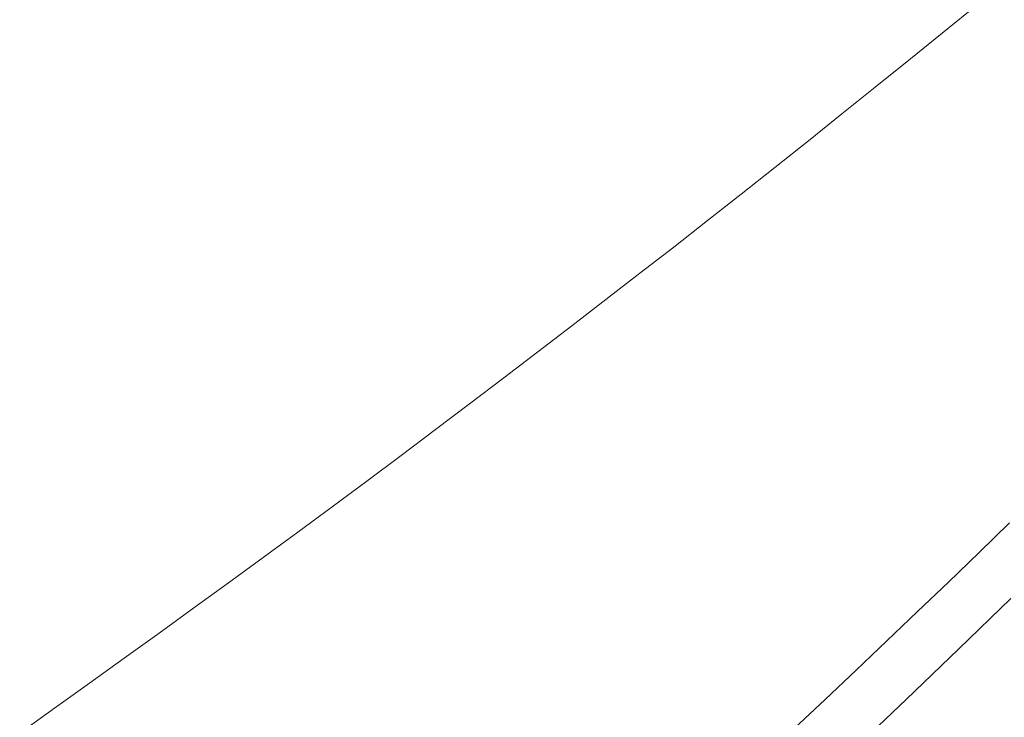
# Model space of a CAD drawing. Units: millimetres. Extents: x 380 to 4580, y 172 to 3142.
# Drawn here: x 1668 to 1681, y 1654 to 1663 of the extents above; entities that cross this region are included whole.
import ezdxf

# ---------------------------------------------------------------- set-up
doc = ezdxf.new("R2010")
doc.units = ezdxf.units.MM
doc.layers.add('水栓', color=2, linetype='Continuous', lineweight=15)

msp = doc.modelspace()

# ---------------------------------------------------------------- linework, layer by layer
at = {"layer": '水栓', "ltscale": 2}
for p, q in [((1680.185, 1663.265), (1679.761, 1662.922)), ((1679.761, 1662.922), (1679.337, 1662.579)), ((1679.337, 1662.579), (1678.913, 1662.237)), ((1678.913, 1662.237), (1678.488, 1661.896)), ((1678.488, 1661.896), (1678.063, 1661.555)), ((1678.063, 1661.555), (1677.636, 1661.216)), ((1677.636, 1661.216), (1677.209, 1660.878)), ((1677.209, 1660.878), (1676.78, 1660.541)), ((1676.78, 1660.541), (1676.35, 1660.205)), ((1676.35, 1660.205), (1675.92, 1659.871)), ((1675.92, 1659.871), (1675.489, 1659.537)), ((1675.489, 1659.537), (1675.056, 1659.205)), ((1675.056, 1659.205), (1674.623, 1658.873)), ((1674.623, 1658.873), (1674.19, 1658.543)), ((1674.19, 1658.543), (1673.755, 1658.214)), ((1673.755, 1658.214), (1673.32, 1657.885)), ((1673.32, 1657.885), (1672.884, 1657.558)), ((1672.884, 1657.558), (1672.447, 1657.231)), ((1672.447, 1657.231), (1672.009, 1656.906)), ((1672.009, 1656.906), (1671.571, 1656.583)), ((1680.231, 1656.324), (1680.62, 1656.701)), ((1671.571, 1656.583), (1671.131, 1656.26)), ((1679.842, 1655.949), (1680.231, 1656.324)), ((1671.131, 1656.26), (1670.691, 1655.939)), ((1679.451, 1655.574), (1679.842, 1655.949)), ((1670.691, 1655.939), (1670.249, 1655.619)), ((1680.637, 1655.738), (1679.972, 1655.095)), ((1670.249, 1655.619), (1669.807, 1655.3)), ((1679.06, 1655.201), (1679.451, 1655.574)), ((1669.807, 1655.3), (1669.365, 1654.981)), ((1678.668, 1654.829), (1679.06, 1655.201)), ((1679.972, 1655.095), (1679.303, 1654.455)), ((1669.365, 1654.981), (1668.922, 1654.663)), ((1678.276, 1654.457), (1678.668, 1654.829)), ((1668.922, 1654.663), (1668.479, 1654.345)), ((1677.882, 1654.087), (1678.276, 1654.457)), ((1679.303, 1654.455), (1678.632, 1653.82)), ((1668.479, 1654.345), (1668.036, 1654.028))]:
    msp.add_line(p, q, dxfattribs=at)

doc.saveas('drawing.dxf')
